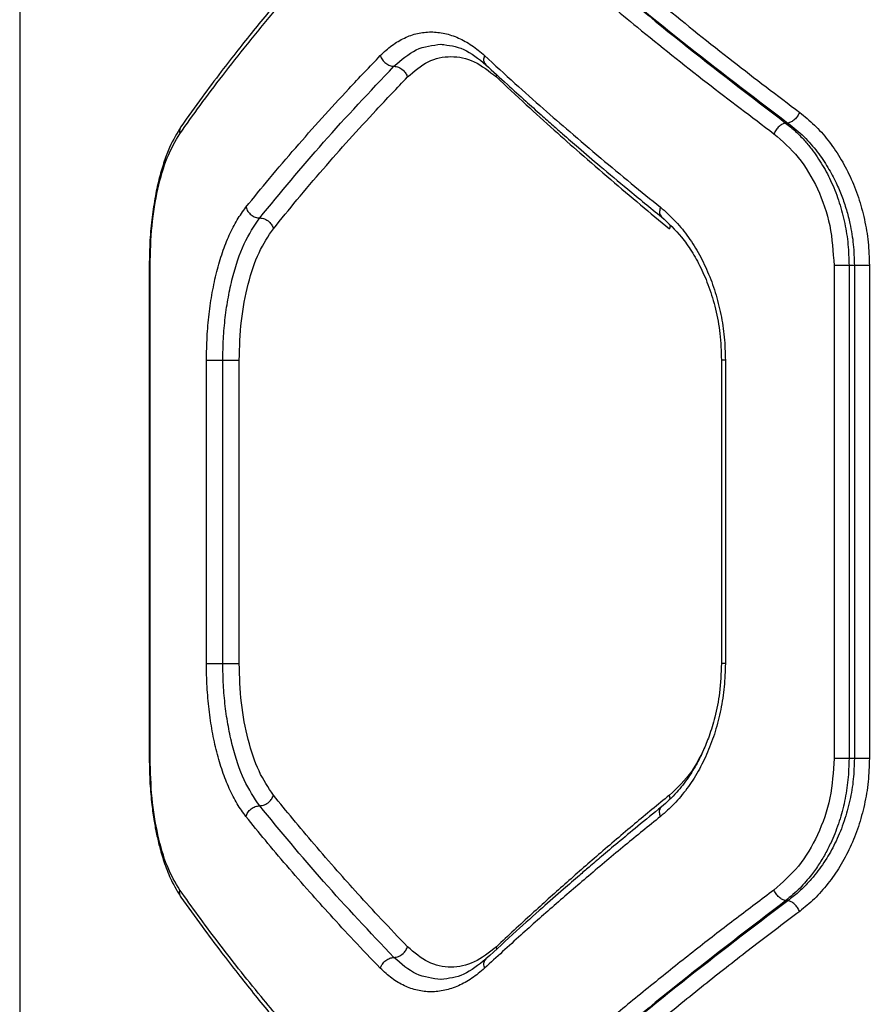
# Model space of a CAD drawing. Units: millimetres. Extents: x 4500 to 19880, y 334 to 25081.
# Drawn here: x 8080 to 8184, y 13405 to 13525 of the extents above; entities that cross this region are included whole.
import ezdxf

# ---------------------------------------------------------------- set-up
doc = ezdxf.new("R2010")
doc.units = ezdxf.units.MM

msp = doc.modelspace()

# ---------------------------------------------------------------- linework, layer by layer
at = {"linetype": 'Continuous', "lineweight": 25}
for p, q in [((8080.17, 13552.78), (8080.17, 13377.66)), ((8131.47, 13522.11), (8131.73, 13522.05)), ((8138.22, 13518.13), (8138.26, 13518.41)), ((8173.72, 13512.53), (8173.44, 13512.53)), ((8159.38, 13500.04), (8159.29, 13499.67)), ((8095.94, 13495.23), (8095.94, 13435.18)), ((8096.04, 13435.2), (8096.04, 13495.2)), ((8179.33, 13495.2), (8179.33, 13435.2)), ((8181.81, 13495.2), (8181.16, 13495.2)), ((8181.16, 13495.2), (8181.16, 13435.2)), ((8181.81, 13495.2), (8181.81, 13435.2)), ((8183.63, 13495.2), (8183.63, 13435.2)), ((8102.91, 13446.75), (8102.91, 13483.66)), ((8104.91, 13446.75), (8104.91, 13483.66)), ((8106.9, 13446.75), (8106.9, 13483.66)), ((8165.62, 13483.68), (8165.62, 13446.73)), ((8166.1, 13483.66), (8166.1, 13446.75)), ((8181.81, 13435.2), (8181.16, 13435.2)), ((8159.39, 13430.32), (8159.29, 13430.74)), ((8173.72, 13417.88), (8173.44, 13417.88)), ((8138.27, 13412), (8138.22, 13412.28))]:
    msp.add_line(p, q, dxfattribs=at)
for points, knots in [([(8139.14, 13543.82), (8140.3, 13542.74), (8142.56, 13540.64), (8145.94, 13537.6), (8149.18, 13534.74), (8152.26, 13532.09), (8155.37, 13529.45), (8160.19, 13525.45), (8166.74, 13520.19), (8172.42, 13515.89), (8175.15, 13513.82)], [0, 0, 0, 0, 0.107395, 0.208404, 0.303027, 0.391265, 0.473117, 0.565412, 0.791327, 1, 1, 1, 1]), ([(8125.08, 13542.27), (8123.82, 13540.95), (8121.46, 13538.5), (8118.33, 13535.09), (8115.77, 13532.23), (8113.72, 13529.88), (8112.01, 13527.88), (8110.35, 13525.89), (8108.58, 13523.73), (8106.66, 13521.31), (8104.57, 13518.61), (8102.24, 13515.51), (8100.66, 13513.28), (8099.81, 13512.08)], [0, 0, 0, 0, 0.1300834, 0.2423672, 0.3368556, 0.4135595, 0.4748978, 0.5356739, 0.6111956, 0.6895361, 0.7764447, 0.8799326, 1, 1, 1, 1]), ([(8137.48, 13542.53), (8141.14, 13539.17), (8148.48, 13532.45), (8160.49, 13522.43), (8169.13, 13515.82), (8173.44, 13512.53)], [0, 0, 0, 0, 0.333833, 0.667502, 1, 1, 1, 1]), ([(8137.52, 13542.53), (8141.21, 13539.16), (8148.6, 13532.44), (8160.69, 13522.42), (8169.38, 13515.82), (8173.72, 13512.53)], [0, 0, 0, 0, 0.33387, 0.667529, 1, 1, 1, 1]), ([(8099.67, 13511.23), (8100.49, 13512.38), (8102.17, 13514.73), (8104.91, 13518.37), (8107.92, 13522.19), (8110.95, 13525.87), (8114.03, 13529.47), (8117.22, 13533.06), (8120.85, 13537.02), (8123.52, 13539.78), (8124.92, 13541.23)], [0, 0, 0, 0, 0.116217, 0.238165, 0.365843, 0.499252, 0.606118, 0.725198, 0.856492, 1, 1, 1, 1]), ([(8135.85, 13541.23), (8137.03, 13540.14), (8139.31, 13538.02), (8142.72, 13534.96), (8145.97, 13532.11), (8149.06, 13529.46), (8152.16, 13526.84), (8157, 13522.85), (8163.57, 13517.59), (8169.28, 13513.29), (8172.01, 13511.23)], [0, 0, 0, 0, 0.108312, 0.209813, 0.304504, 0.392384, 0.473454, 0.565511, 0.791631, 1, 1, 1, 1]), ([(8124.08, 13520.73), (8124.54, 13521.17), (8125.48, 13522.04), (8127.01, 13522.93), (8128.6, 13523.49), (8130.26, 13523.67), (8131.93, 13523.49), (8133.6, 13522.93), (8135.24, 13522.04), (8136.27, 13521.17), (8136.78, 13520.73)], [0, 0, 0, 0, 0.124904, 0.250064, 0.375075, 0.500023, 0.624778, 0.750114, 0.875182, 1, 1, 1, 1]), ([(8125.74, 13519.43), (8126.63, 13520.21), (8128.4, 13521.76), (8130.45, 13521.99), (8131.47, 13522.11)], [0, 0, 0, 0, 0.498581, 1, 1, 1, 1]), ([(8131.48, 13522.11), (8132.4, 13522), (8134.26, 13521.78), (8136.04, 13520.35), (8136.94, 13519.63)], [0, 0, 0, 0, 0.498226, 1, 1, 1, 1]), ([(8107.72, 13502.28), (8108.67, 13503.44), (8110.62, 13505.85), (8113.71, 13509.47), (8116.94, 13513.11), (8120.36, 13516.85), (8122.79, 13519.39), (8124.08, 13520.73)], [0, 0, 0, 0, 0.190554, 0.393517, 0.588313, 0.782748, 1, 1, 1, 1]), ([(8124.08, 13520.73), (8124.15, 13520.56), (8124.26, 13520.3), (8124.51, 13520), (8124.81, 13519.74), (8125.23, 13519.49), (8125.57, 13519.45), (8125.74, 13519.43)], [0, 0, 0, 0, 0.250162, 0.375658, 0.500798, 0.750382, 1, 1, 1, 1]), ([(8127.4, 13518.13), (8128.22, 13518.83), (8129.85, 13520.24), (8132.67, 13520.79), (8135.55, 13520.24), (8137.33, 13518.83), (8138.22, 13518.13)], [0, 0, 0, 0, 0.249185, 0.499585, 0.749417, 1, 1, 1, 1]), ([(8136.97, 13519.65), (8136.91, 13519.7), (8136.79, 13519.79), (8136.72, 13520), (8136.67, 13520.3), (8136.74, 13520.56), (8136.78, 13520.73)], [0, 0, 0, 0, 0.228708, 0.42144, 0.614718, 1, 1, 1, 1]), ([(8136.78, 13520.73), (8138.01, 13519.6), (8140.35, 13517.45), (8143.82, 13514.36), (8147.3, 13511.33), (8150.86, 13508.3), (8154.55, 13505.23), (8157.01, 13503.24), (8158.2, 13502.28)], [0, 0, 0, 0, 0.182625, 0.349408, 0.500348, 0.675514, 0.842065, 1, 1, 1, 1]), ([(8109.39, 13500.97), (8111.92, 13504.04), (8116.97, 13510.17), (8122.82, 13516.35), (8125.74, 13519.43)], [0, 0, 0, 0, 0.499969, 1, 1, 1, 1]), ([(8125.74, 13519.43), (8125.93, 13519.41), (8126.31, 13519.36), (8126.83, 13519.01), (8127.21, 13518.58), (8127.34, 13518.28), (8127.4, 13518.13)], [0, 0, 0, 0, 0.280148, 0.559261, 0.779699, 1, 1, 1, 1]), ([(8136.95, 13519.62), (8137.81, 13518.82), (8139.41, 13517.35), (8141.65, 13515.31), (8143.51, 13513.65), (8145.01, 13512.32), (8146.53, 13510.99), (8148.43, 13509.35), (8151.06, 13507.1), (8154.42, 13504.29), (8156.95, 13502.22), (8158.34, 13501.1)], [0, 0, 0, 0, 0.129093, 0.238417, 0.32798, 0.39779, 0.452757, 0.543132, 0.664497, 0.816808, 1, 1, 1, 1]), ([(8111.07, 13499.67), (8112.01, 13500.84), (8113.97, 13503.25), (8117.06, 13506.87), (8120.28, 13510.52), (8123.69, 13514.25), (8126.12, 13516.79), (8127.4, 13518.13)], [0, 0, 0, 0, 0.190701, 0.393799, 0.588594, 0.782894, 1, 1, 1, 1]), ([(8138.22, 13518.13), (8139.42, 13517.01), (8141.73, 13514.85), (8145.13, 13511.77), (8148.55, 13508.73), (8152.06, 13505.7), (8155.69, 13502.63), (8158.11, 13500.64), (8159.29, 13499.67)], [0, 0, 0, 0, 0.182508, 0.349176, 0.500004, 0.67528, 0.841945, 1, 1, 1, 1]), ([(8175.15, 13513.82), (8175.06, 13513.67), (8174.9, 13513.35), (8174.53, 13512.94), (8174.12, 13512.63), (8173.85, 13512.56), (8173.72, 13512.53)], [0, 0, 0, 0, 0.249943, 0.499897, 0.749664, 1, 1, 1, 1]), ([(8175.15, 13513.82), (8175.75, 13513.33), (8176.97, 13512.34), (8178.62, 13510.48), (8180.09, 13508.37), (8181.33, 13506.04), (8182.34, 13503.5), (8183.07, 13500.82), (8183.54, 13498.04), (8183.6, 13496.15), (8183.63, 13495.2)], [0, 0, 0, 0, 0.124582, 0.249774, 0.374913, 0.499897, 0.624861, 0.750158, 0.875253, 1, 1, 1, 1]), ([(8099.81, 13512.08), (8099.33, 13511.29), (8098.58, 13510.05), (8097.75, 13507.88), (8097.16, 13505.91), (8096.66, 13503.63), (8096.26, 13501.06), (8095.99, 13498.22), (8095.96, 13496.22), (8095.94, 13495.2)], [0, 0, 0, 0, 0.205603, 0.319864, 0.441092, 0.569843, 0.706042, 0.84951, 1, 1, 1, 1]), ([(8099.82, 13512.08), (8099.75, 13511.96), (8099.61, 13511.7), (8099.65, 13511.39), (8099.67, 13511.23)], [0, 0, 0, 0, 0.487765, 1, 1, 1, 1]), ([(8173.44, 13512.53), (8173.31, 13512.49), (8173.05, 13512.42), (8172.63, 13512.12), (8172.26, 13511.7), (8172.09, 13511.39), (8172.01, 13511.23)], [0, 0, 0, 0, 0.249942, 0.499896, 0.749662, 1, 1, 1, 1]), ([(8173.44, 13512.53), (8173.85, 13512.2), (8174.63, 13511.57), (8175.67, 13510.5), (8176.79, 13509.15), (8177.95, 13507.44), (8179.1, 13505.24), (8180.01, 13502.87), (8180.67, 13500.34), (8181.08, 13497.77), (8181.13, 13496.05), (8181.16, 13495.2)], [0, 0, 0, 0, 0.090474, 0.173562, 0.249267, 0.378226, 0.499276, 0.629025, 0.755659, 0.87928, 1, 1, 1, 1]), ([(8173.72, 13512.53), (8174.39, 13511.99), (8175.66, 13510.97), (8177.27, 13509.1), (8178.57, 13507.21), (8179.55, 13505.39), (8180.29, 13503.66), (8180.85, 13501.99), (8181.35, 13500.03), (8181.73, 13497.76), (8181.78, 13496.05), (8181.81, 13495.2)], [0, 0, 0, 0, 0.144004, 0.275459, 0.394391, 0.500841, 0.587801, 0.673201, 0.757085, 0.880115, 1, 1, 1, 1]), ([(8096.04, 13495.2), (8096.09, 13496.83), (8096.18, 13500.09), (8096.93, 13504.59), (8098.07, 13508.51), (8099.13, 13510.32), (8099.67, 13511.23)], [0, 0, 0, 0, 0.249018, 0.498856, 0.748928, 1, 1, 1, 1]), ([(8172.01, 13511.23), (8173.05, 13510.33), (8175.11, 13508.52), (8177.43, 13504.61), (8179.02, 13500.1), (8179.22, 13496.84), (8179.33, 13495.2)], [0, 0, 0, 0, 0.25001, 0.50027, 0.749871, 1, 1, 1, 1]), ([(8102.91, 13483.66), (8102.93, 13484.6), (8102.96, 13486.49), (8103.21, 13489.27), (8103.6, 13491.94), (8104.15, 13494.47), (8104.84, 13496.82), (8105.67, 13498.92), (8106.63, 13500.79), (8107.35, 13501.78), (8107.72, 13502.28)], [0, 0, 0, 0, 0.1247952, 0.2501372, 0.3746136, 0.4997776, 0.6248584, 0.7500342, 0.8751382, 1, 1, 1, 1]), ([(8107.72, 13502.28), (8107.78, 13502.11), (8107.91, 13501.77), (8108.27, 13501.4), (8108.59, 13501.19), (8108.94, 13501.02), (8109.21, 13500.99), (8109.39, 13500.97)], [0, 0, 0, 0, 0.249592, 0.499247, 0.624338, 0.74974, 1, 1, 1, 1]), ([(8158.2, 13502.28), (8158.15, 13502.11), (8158.05, 13501.77), (8158.1, 13501.34), (8158.27, 13501.18), (8158.34, 13501.11)], [0, 0, 0, 0, 0.347677, 0.695214, 1, 1, 1, 1]), ([(8158.2, 13502.28), (8158.77, 13501.78), (8159.91, 13500.78), (8161.45, 13498.91), (8162.82, 13496.8), (8163.97, 13494.46), (8164.91, 13491.93), (8165.59, 13489.25), (8166.02, 13486.48), (8166.07, 13484.6), (8166.1, 13483.66)], [0, 0, 0, 0, 0.125283, 0.251034, 0.376089, 0.501078, 0.626004, 0.750875, 0.875609, 1, 1, 1, 1]), ([(8158.33, 13501.1), (8159.17, 13500.33), (8160.47, 13499.13), (8162.02, 13496.93), (8163.15, 13494.91), (8164.15, 13492.55), (8164.95, 13489.86), (8165.51, 13486.86), (8165.58, 13484.74), (8165.62, 13483.66)], [0, 0, 0, 0, 0.202739, 0.316235, 0.437153, 0.566043, 0.702914, 0.847655, 1, 1, 1, 1]), ([(8104.91, 13483.66), (8104.92, 13484.53), (8104.95, 13486.28), (8105.18, 13488.86), (8105.55, 13491.35), (8106.24, 13494.48), (8107.41, 13498.03), (8108.73, 13499.99), (8109.39, 13500.97)], [0, 0, 0, 0, 0.124715, 0.249683, 0.375064, 0.500597, 0.750133, 1, 1, 1, 1]), ([(8109.39, 13500.97), (8109.6, 13500.95), (8110, 13500.9), (8110.53, 13500.55), (8110.9, 13500.12), (8111.01, 13499.82), (8111.07, 13499.67)], [0, 0, 0, 0, 0.2801482, 0.5592606, 0.7796985, 1, 1, 1, 1]), ([(8106.9, 13483.66), (8106.95, 13485.27), (8107.06, 13488.51), (8107.92, 13493.01), (8109.22, 13496.94), (8110.45, 13498.76), (8111.07, 13499.67)], [0, 0, 0, 0, 0.249412, 0.500098, 0.749943, 1, 1, 1, 1]), ([(8095.95, 13495.2), (8095.95, 13495.2), (8095.92, 13495.2), (8095.99, 13495.2), (8096.04, 13495.2)], [0, 0, 0, 0, 0.086114, 1, 1, 1, 1]), ([(8166.1, 13483.66), (8165.97, 13483.66), (8165.72, 13483.66), (8165.59, 13483.66), (8165.62, 13483.66), (8165.63, 13483.66)], [0, 0, 0, 0, 0.479062, 0.958124, 1, 1, 1, 1]), ([(8107.72, 13428.13), (8107.35, 13428.63), (8106.62, 13429.63), (8105.67, 13431.5), (8104.84, 13433.61), (8104.14, 13435.95), (8103.6, 13438.48), (8103.2, 13441.16), (8102.96, 13443.93), (8102.92, 13445.81), (8102.91, 13446.75)], [0, 0, 0, 0, 0.125189, 0.250851, 0.376015, 0.501104, 0.62588, 0.750669, 0.875494, 1, 1, 1, 1]), ([(8109.39, 13429.44), (8108.73, 13430.42), (8107.41, 13432.38), (8106.24, 13435.93), (8105.55, 13439.06), (8105.18, 13441.55), (8104.95, 13444.13), (8104.92, 13445.88), (8104.91, 13446.75)], [0, 0, 0, 0, 0.249872, 0.499412, 0.624952, 0.750334, 0.875293, 1, 1, 1, 1]), ([(8111.07, 13430.74), (8110.45, 13431.65), (8109.22, 13433.47), (8107.92, 13437.4), (8107.06, 13441.9), (8106.95, 13445.14), (8106.9, 13446.75)], [0, 0, 0, 0, 0.250061, 0.49991, 0.750605, 1, 1, 1, 1]), ([(8166.1, 13446.75), (8166.07, 13445.81), (8166.01, 13443.92), (8165.58, 13441.14), (8164.9, 13438.46), (8163.97, 13435.94), (8162.81, 13433.59), (8161.44, 13431.48), (8159.91, 13429.62), (8158.77, 13428.63), (8158.2, 13428.13)], [0, 0, 0, 0, 0.124797, 0.250142, 0.374625, 0.499793, 0.624882, 0.750057, 0.875147, 1, 1, 1, 1]), ([(8165.62, 13446.75), (8165.57, 13445.56), (8165.49, 13443.34), (8164.9, 13440.37), (8164.19, 13438.03), (8163.44, 13436.17), (8162.61, 13434.5), (8161.55, 13432.77), (8160.13, 13430.91), (8158.96, 13429.87), (8158.33, 13429.31)], [0, 0, 0, 0, 0.1675063, 0.3110734, 0.4298606, 0.5246339, 0.6107584, 0.7185009, 0.8484002, 1, 1, 1, 1]), ([(8166.1, 13446.75), (8165.97, 13446.75), (8165.72, 13446.75), (8165.59, 13446.75), (8165.62, 13446.75), (8165.63, 13446.75)], [0, 0, 0, 0, 0.479062, 0.958125, 1, 1, 1, 1]), ([(8096.04, 13435.2), (8095.99, 13435.2), (8095.92, 13435.2), (8095.95, 13435.2), (8095.95, 13435.2)], [0, 0, 0, 0, 0.913889, 1, 1, 1, 1]), ([(8095.94, 13435.2), (8095.96, 13434.18), (8095.99, 13432.27), (8096.23, 13429.7), (8096.51, 13427.66), (8096.84, 13425.92), (8097.25, 13424.18), (8097.84, 13422.26), (8098.67, 13420.16), (8099.41, 13418.97), (8099.81, 13418.33)], [0, 0, 0, 0, 0.151988, 0.281895, 0.388823, 0.474221, 0.569037, 0.688188, 0.831837, 1, 1, 1, 1]), ([(8099.67, 13419.18), (8099.13, 13420.08), (8098.07, 13421.89), (8096.94, 13425.8), (8096.19, 13430.31), (8096.09, 13433.57), (8096.04, 13435.2)], [0, 0, 0, 0, 0.250123, 0.500504, 0.750066, 1, 1, 1, 1]), ([(8163.44, 13436.23), (8162.98, 13435.33), (8161.87, 13433.1), (8160.25, 13431.62), (8159.29, 13430.74)], [0, 0, 0, 0, 0.404512, 1, 1, 1, 1]), ([(8179.33, 13435.2), (8179.23, 13433.58), (8179.03, 13430.32), (8177.44, 13425.81), (8175.12, 13421.9), (8173.05, 13420.09), (8172.01, 13419.18)], [0, 0, 0, 0, 0.249286, 0.498863, 0.749134, 1, 1, 1, 1]), ([(8181.16, 13435.2), (8181.13, 13434.33), (8181.08, 13432.57), (8180.66, 13430), (8180, 13427.5), (8179.2, 13425.43), (8178.35, 13423.72), (8177.53, 13422.34), (8176.49, 13420.87), (8175.15, 13419.3), (8174.04, 13418.38), (8173.44, 13417.88)], [0, 0, 0, 0, 0.124298, 0.249946, 0.372584, 0.499836, 0.579525, 0.662895, 0.749959, 0.866919, 1, 1, 1, 1]), ([(8181.81, 13435.2), (8181.78, 13434.36), (8181.73, 13432.64), (8181.3, 13430.08), (8180.6, 13427.54), (8179.64, 13425.17), (8178.44, 13422.96), (8177.23, 13421.26), (8176.05, 13419.92), (8174.96, 13418.85), (8174.15, 13418.22), (8173.72, 13417.88)], [0, 0, 0, 0, 0.120155, 0.243417, 0.369949, 0.499903, 0.620695, 0.750135, 0.825123, 0.908409, 1, 1, 1, 1]), ([(8183.63, 13435.2), (8183.6, 13434.26), (8183.54, 13432.36), (8183.07, 13429.57), (8182.34, 13426.89), (8181.33, 13424.36), (8180.08, 13422.02), (8178.61, 13419.92), (8176.97, 13418.06), (8175.75, 13417.08), (8175.15, 13416.59)], [0, 0, 0, 0, 0.125208, 0.250939, 0.375547, 0.50097, 0.62602, 0.750988, 0.875692, 1, 1, 1, 1]), ([(8109.39, 13429.44), (8109.59, 13429.46), (8110, 13429.51), (8110.53, 13429.86), (8110.9, 13430.29), (8111.01, 13430.59), (8111.07, 13430.74)], [0, 0, 0, 0, 0.279566, 0.558921, 0.779236, 1, 1, 1, 1]), ([(8127.4, 13412.28), (8126.32, 13413.4), (8124.26, 13415.56), (8121.42, 13418.64), (8118.69, 13421.68), (8116.06, 13424.71), (8113.46, 13427.78), (8111.85, 13429.77), (8111.07, 13430.74)], [0, 0, 0, 0, 0.182508, 0.349176, 0.500004, 0.67528, 0.841945, 1, 1, 1, 1]), ([(8159.29, 13430.74), (8157.87, 13429.57), (8154.94, 13427.16), (8150.69, 13423.54), (8146.53, 13419.89), (8142.37, 13416.16), (8139.65, 13413.62), (8138.22, 13412.28)], [0, 0, 0, 0, 0.190701, 0.393799, 0.588594, 0.782894, 1, 1, 1, 1]), ([(8107.72, 13428.13), (8107.78, 13428.3), (8107.91, 13428.64), (8108.33, 13429.08), (8108.85, 13429.38), (8109.21, 13429.42), (8109.39, 13429.44)], [0, 0, 0, 0, 0.2499612, 0.5000606, 0.74998, 1, 1, 1, 1]), ([(8125.74, 13410.98), (8122.82, 13414.06), (8116.97, 13420.24), (8111.92, 13426.37), (8109.39, 13429.44)], [0, 0, 0, 0, 0.500031, 1, 1, 1, 1]), ([(8158.34, 13429.31), (8157.36, 13428.52), (8155.56, 13427.06), (8153.13, 13425.04), (8151.16, 13423.39), (8149.61, 13422.07), (8148.06, 13420.74), (8146.15, 13419.09), (8143.59, 13416.84), (8140.43, 13414.01), (8138.18, 13411.92), (8136.95, 13410.79)], [0, 0, 0, 0, 0.128885, 0.238073, 0.327534, 0.397245, 0.452189, 0.542624, 0.664056, 0.816509, 1, 1, 1, 1]), ([(8158.2, 13428.13), (8158.15, 13428.3), (8158.05, 13428.64), (8158.11, 13429), (8158.22, 13429.21), (8158.3, 13429.28), (8158.34, 13429.3)], [0, 0, 0, 0, 0.3482746, 0.6966378, 0.8711861, 1, 1, 1, 1]), ([(8124.08, 13409.68), (8122.99, 13410.81), (8120.92, 13412.96), (8118.08, 13416.05), (8115.35, 13419.08), (8112.71, 13422.11), (8110.11, 13425.18), (8108.5, 13427.17), (8107.72, 13428.13)], [0, 0, 0, 0, 0.1826253, 0.3494078, 0.5003476, 0.6755144, 0.8420652, 1, 1, 1, 1]), ([(8158.2, 13428.13), (8156.76, 13426.97), (8153.78, 13424.56), (8149.47, 13420.94), (8145.24, 13417.3), (8141.01, 13413.56), (8138.24, 13411.02), (8136.78, 13409.68)], [0, 0, 0, 0, 0.190554, 0.393517, 0.588313, 0.782748, 1, 1, 1, 1]), ([(8099.82, 13418.33), (8099.75, 13418.45), (8099.61, 13418.71), (8099.65, 13419.02), (8099.67, 13419.18)], [0, 0, 0, 0, 0.487795, 1, 1, 1, 1]), ([(8124.92, 13389.18), (8123.86, 13390.27), (8121.82, 13392.39), (8118.96, 13395.45), (8116.37, 13398.3), (8114.03, 13400.95), (8111.78, 13403.57), (8108.44, 13407.56), (8104.25, 13412.82), (8101.15, 13417.12), (8099.67, 13419.18)], [0, 0, 0, 0, 0.1083117, 0.2098129, 0.3045038, 0.3923842, 0.4734542, 0.5655111, 0.7916315, 1, 1, 1, 1]), ([(8172.01, 13419.18), (8170.48, 13418.03), (8167.34, 13415.68), (8162.64, 13412.04), (8157.83, 13408.22), (8153.33, 13404.54), (8149.04, 13400.94), (8144.88, 13397.35), (8140.41, 13393.39), (8137.41, 13390.63), (8135.85, 13389.18)], [0, 0, 0, 0, 0.116217, 0.238165, 0.365843, 0.499252, 0.606118, 0.725198, 0.856492, 1, 1, 1, 1]), ([(8173.44, 13417.88), (8173.31, 13417.92), (8173.05, 13417.99), (8172.63, 13418.29), (8172.26, 13418.71), (8172.09, 13419.02), (8172.01, 13419.18)], [0, 0, 0, 0, 0.249946, 0.499893, 0.749653, 1, 1, 1, 1]), ([(8099.81, 13418.33), (8100.66, 13417.13), (8102.24, 13414.9), (8104.57, 13411.8), (8106.66, 13409.1), (8108.58, 13406.68), (8110.28, 13404.61), (8111.78, 13402.81), (8113.19, 13401.16), (8114.8, 13399.29), (8116.76, 13397.07), (8119.12, 13394.45), (8121.92, 13391.43), (8123.99, 13389.28), (8125.08, 13388.14)], [0, 0, 0, 0, 0.120067, 0.223555, 0.310463, 0.388804, 0.464325, 0.516539, 0.567789, 0.628094, 0.70146, 0.787897, 0.88741, 1, 1, 1, 1]), ([(8173.44, 13417.88), (8169.13, 13414.59), (8160.49, 13407.98), (8148.48, 13397.96), (8141.14, 13391.24), (8137.48, 13387.88)], [0, 0, 0, 0, 0.3324994, 0.6661583, 1, 1, 1, 1]), ([(8173.72, 13417.88), (8169.38, 13414.59), (8160.69, 13407.99), (8148.6, 13397.97), (8141.21, 13391.25), (8137.52, 13387.88)], [0, 0, 0, 0, 0.332469, 0.666139, 1, 1, 1, 1]), ([(8175.15, 13416.59), (8175.06, 13416.74), (8174.9, 13417.06), (8174.53, 13417.47), (8174.12, 13417.78), (8173.85, 13417.85), (8173.72, 13417.88)], [0, 0, 0, 0, 0.249946, 0.499893, 0.749655, 1, 1, 1, 1]), ([(8175.15, 13416.59), (8173.39, 13415.26), (8169.79, 13412.55), (8164.42, 13408.35), (8159.14, 13404.1), (8154.12, 13399.92), (8149.26, 13395.75), (8144.25, 13391.32), (8140.9, 13388.21), (8139.14, 13386.59)], [0, 0, 0, 0, 0.1335405, 0.2743528, 0.4224376, 0.5595286, 0.6913914, 0.8382153, 1, 1, 1, 1]), ([(8125.74, 13410.98), (8125.93, 13411), (8126.31, 13411.06), (8126.83, 13411.4), (8127.21, 13411.83), (8127.34, 13412.13), (8127.4, 13412.28)], [0, 0, 0, 0, 0.279566, 0.558921, 0.779236, 1, 1, 1, 1]), ([(8138.22, 13412.28), (8137.33, 13411.58), (8135.55, 13410.17), (8132.67, 13409.62), (8129.85, 13410.17), (8128.22, 13411.58), (8127.4, 13412.28)], [0, 0, 0, 0, 0.250583, 0.500415, 0.750814, 1, 1, 1, 1]), ([(8124.08, 13409.68), (8124.15, 13409.85), (8124.26, 13410.11), (8124.51, 13410.41), (8124.81, 13410.67), (8125.23, 13410.92), (8125.57, 13410.96), (8125.74, 13410.98)], [0, 0, 0, 0, 0.250144, 0.375626, 0.500775, 0.750389, 1, 1, 1, 1]), ([(8131.47, 13408.3), (8130.45, 13408.42), (8128.4, 13408.65), (8126.63, 13410.2), (8125.74, 13410.98)], [0, 0, 0, 0, 0.501416, 1, 1, 1, 1]), ([(8136.94, 13410.78), (8136.04, 13410.06), (8134.26, 13408.63), (8132.4, 13408.41), (8131.48, 13408.3)], [0, 0, 0, 0, 0.501727, 1, 1, 1, 1]), ([(8136.78, 13409.68), (8136.74, 13409.85), (8136.67, 13410.11), (8136.72, 13410.41), (8136.79, 13410.62), (8136.91, 13410.71), (8136.97, 13410.76)], [0, 0, 0, 0, 0.385282, 0.578561, 0.771293, 1, 1, 1, 1]), ([(8136.78, 13409.68), (8136.27, 13409.24), (8135.24, 13408.37), (8133.6, 13407.48), (8131.93, 13406.92), (8130.25, 13406.74), (8128.6, 13406.92), (8127.01, 13407.48), (8125.47, 13408.37), (8124.54, 13409.24), (8124.08, 13409.68)], [0, 0, 0, 0, 0.12483, 0.249925, 0.375298, 0.500103, 0.625043, 0.750075, 0.875148, 1, 1, 1, 1])]:
    msp.add_open_spline(points, degree=3, knots=knots, dxfattribs=at)
for points in [[(8181.16, 13495.2), (8181.01, 13495.2), (8180.73, 13495.2), (8180.23, 13495.2), (8179.74, 13495.2), (8179.46, 13495.2), (8179.33, 13495.2)], [(8183.63, 13495.2), (8183.49, 13495.2), (8183.22, 13495.2), (8182.73, 13495.2), (8182.23, 13495.2), (8181.95, 13495.2), (8181.81, 13495.2)], [(8102.91, 13483.66), (8103.01, 13483.66), (8103.22, 13483.66), (8103.75, 13483.66), (8104.34, 13483.66), (8104.72, 13483.66), (8104.91, 13483.66)], [(8104.91, 13483.66), (8105.1, 13483.66), (8105.47, 13483.66), (8106.06, 13483.66), (8106.59, 13483.66), (8106.8, 13483.66), (8106.9, 13483.66)], [(8102.91, 13446.75), (8103.01, 13446.75), (8103.22, 13446.75), (8103.75, 13446.75), (8104.34, 13446.75), (8104.72, 13446.75), (8104.91, 13446.75)], [(8104.91, 13446.75), (8105.1, 13446.75), (8105.47, 13446.75), (8106.06, 13446.75), (8106.59, 13446.75), (8106.8, 13446.75), (8106.9, 13446.75)], [(8181.16, 13435.2), (8181.01, 13435.2), (8180.73, 13435.2), (8180.23, 13435.2), (8179.74, 13435.2), (8179.46, 13435.2), (8179.33, 13435.2)], [(8183.63, 13435.2), (8183.49, 13435.2), (8183.22, 13435.2), (8182.73, 13435.2), (8182.23, 13435.2), (8181.95, 13435.2), (8181.81, 13435.2)]]:
    msp.add_open_spline(points, degree=3, dxfattribs=at)

doc.saveas('drawing.dxf')
